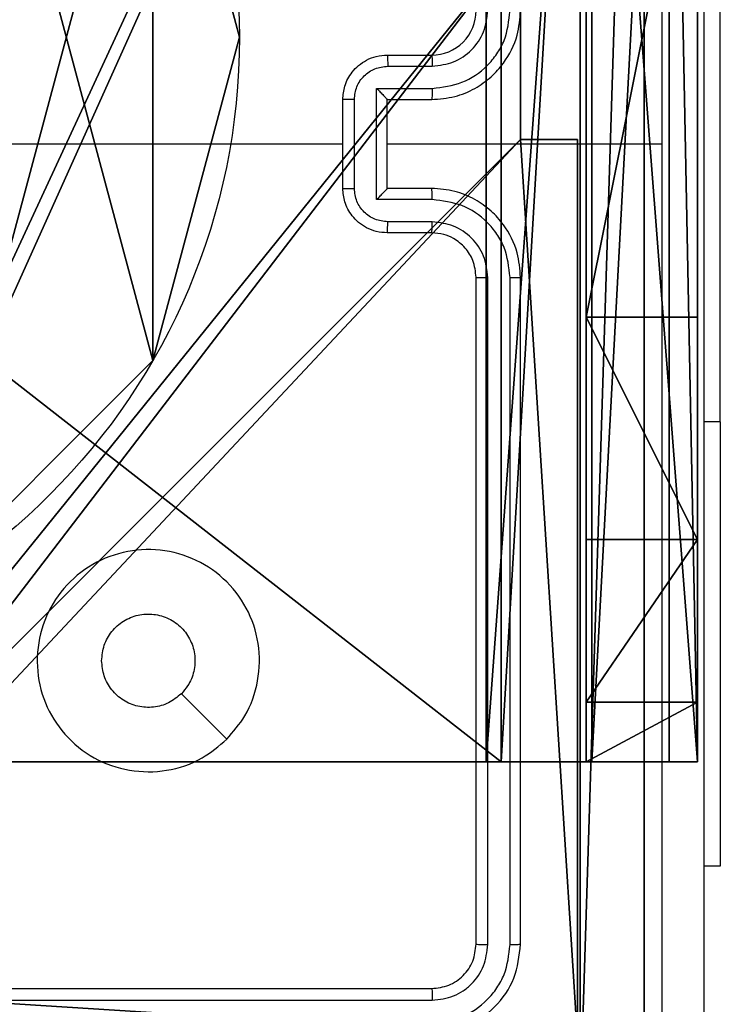
# Model space of a CAD drawing. Units: centimetres. Extents: x -314 to 364, y -271 to 274.
# Drawn here: x -40 to -37, y -115 to -111 of the extents above; entities that cross this region are included whole.
import ezdxf

# ---------------------------------------------------------------- set-up
doc = ezdxf.new("R2010")
doc.units = ezdxf.units.CM
doc.header["$LTSCALE"] = 2.54
doc.layers.get('0').update_dxf_attribs({"true_color": 0xff5454})
doc.layers.add('VP-EQ', color=7, linetype='Continuous', true_color=0x8a3492)

# ---------------------------------------------------------------- blocks, each defined once
blk = doc.blocks.new('Grupuj_89')
at = {"color": 0}
for p, q in [((5.0958, 2.187), (5.0958, 2.187, 9.3756)), ((5.0958, 2.187), (5.0958, 2.187, 9.3756)), ((4.7061, 0.7327), (4.7061, 0.7327, 9.3756)), ((4.7061, 0.7327), (4.7061, 0.7327, 9.3756))]:
    blk.add_line(p, q, dxfattribs=at)
for centre in [(2.187, 2.187), (2.187, 2.187, 9.3756), (2.187, 2.187), (2.187, 2.187, 9.3756), (2.187, 2.187), (2.187, 2.187, 9.3756), (2.187, 2.187), (2.187, 2.187, 9.3756), (2.187, 2.187), (2.187, 2.187, 9.3756), (2.187, 2.187), (2.187, 2.187, 9.3756), (2.187, 2.187), (2.187, 2.187, 9.3756), (2.187, 2.187), (2.187, 2.187, 9.3756), (2.187, 2.187), (2.187, 2.187, 9.3756), (2.187, 2.187), (2.187, 2.187, 9.3756), (2.187, 2.187), (2.187, 2.187, 9.3756), (2.187, 2.187), (2.187, 2.187, 9.3756), (2.187, 2.187), (2.187, 2.187, 9.3756)]:
    blk.add_circle(centre, 2.9088, dxfattribs=at)
mesh = blk.add_polyface(dxfattribs=at)
corners = [(-0.332, 3.6414), (-0.332, 0.7327), (-0.7217, 2.187), (0.7327, 4.7061), (0.7327, -0.332), (2.187, -0.7217), (2.187, 5.0958), (3.6414, 4.7061), (3.6414, -0.332), (4.7061, 3.6414), (4.7061, 0.7327), (5.0958, 2.187)]
mesh.append_faces([[corners[k] for k in face] for face in [(0, 1, 2), (10, 9, 11)]], dxfattribs={"vtx0": -1, "color": 0})
mesh.append_faces([[corners[k] for k in face] for face in [(1, 3, 4), (4, 3, 5), (5, 7, 8), (8, 9, 10)]], dxfattribs={"vtx0": -1, "vtx1": -1, "color": 0})
mesh.append_faces([[corners[k] for k in face] for face in [(1, 0, 3), (5, 3, 6), (5, 6, 7), (8, 7, 9)]], dxfattribs={"vtx0": -1, "vtx2": -1, "color": 0})
mesh = blk.add_polyface(dxfattribs=at)
corners = [(-0.332, 0.7327, 9.3756), (-0.332, 3.6414, 9.3756), (-0.7217, 2.187, 9.3756), (0.7327, -0.332, 9.3756), (0.7327, 4.7061, 9.3756), (2.187, -0.7217, 9.3756), (2.187, 5.0958, 9.3756), (3.6414, -0.332, 9.3756), (3.6414, 4.7061, 9.3756), (4.7061, 0.7327, 9.3756), (4.7061, 3.6414, 9.3756), (5.0958, 2.187, 9.3756)]
mesh.append_faces([[corners[k] for k in face] for face in [(0, 1, 2), (10, 9, 11)]], dxfattribs={"vtx0": -1, "color": 0})
mesh.append_faces([[corners[k] for k in face] for face in [(1, 3, 4), (4, 5, 6), (6, 7, 8), (8, 9, 10)]], dxfattribs={"vtx0": -1, "vtx1": -1, "color": 0})
mesh.append_faces([[corners[k] for k in face] for face in [(1, 0, 3), (4, 3, 5), (6, 5, 7), (8, 7, 9)]], dxfattribs={"vtx0": -1, "vtx2": -1, "color": 0})
mesh = blk.add_polyface(dxfattribs=at)
corners = [(4.7061, 3.6414), (5.0958, 2.187, 9.3756), (5.0958, 2.187), (4.7061, 3.6414, 9.3756)]
mesh.append_faces([[corners[k] for k in face] for face in [(0, 1, 2), (1, 0, 3)]], dxfattribs={"vtx0": -1, "color": 0})
mesh = blk.add_polyface(dxfattribs=at)
corners = [(5.0958, 2.187), (4.7061, 0.7327, 9.3756), (4.7061, 0.7327), (5.0958, 2.187, 9.3756)]
mesh.append_faces([[corners[k] for k in face] for face in [(0, 1, 2), (1, 0, 3)]], dxfattribs={"vtx0": -1, "color": 0})
mesh = blk.add_polyface(dxfattribs=at)
corners = [(4.7061, 0.7327), (3.6414, -0.332, 9.3756), (3.6414, -0.332), (4.7061, 0.7327, 9.3756)]
mesh.append_faces([[corners[k] for k in face] for face in [(0, 1, 2), (1, 0, 3)]], dxfattribs={"vtx0": -1, "color": 0})
blk = doc.blocks.new('Grupuj_82')
at = {"color": 0}
for p, q in [((9.1365, 0), (9.1365, 6.5)), ((9.1365, 0), (9.1365, 6.5)), ((9.2052, 0, 0.5), (9.2052, 6.5, 0.5)), ((9.2052, 0, 0.5), (9.2052, 6.5, 0.5)), ((9.5877, 6.5, 7.5), (9.5877, 0, 7.5)), ((9.5877, 0, 0.8825), (9.5877, 6.5, 0.8825)), ((9.5877, 6.5, 7.5), (9.5877, 0, 7.5)), ((9.5877, 0, 0.8825), (9.5877, 6.5, 0.8825)), ((9.5877, 6.5, 7.5), (9.5877, 0, 7.5)), ((9.6121, 0, 0.1274), (9.6121, 6.5, 0.1274)), ((9.6121, 0, 0.1274), (9.6121, 6.5, 0.1274)), ((9.9603, 0, 0.4756), (9.9603, 6.5, 0.4756)), ((9.9603, 0, 0.4756), (9.9603, 6.5, 0.4756)), ((10.0877, 6.5, 7.5), (10.0877, 0, 7.5)), ((10.0877, 0, 0.9511), (10.0877, 6.5, 0.9511)), ((10.0877, 6.5, 7.5), (10.0877, 0, 7.5)), ((10.0877, 0, 0.9511), (10.0877, 6.5, 0.9511)), ((10.0877, 6.5, 7.5), (10.0877, 0, 7.5)), ((9.5877, 4.5, 9.5), (9.5877, 2, 9.5)), ((9.5877, 4.5, 9.5), (9.5877, 2, 9.5)), ((10.0877, 4.5, 9.5), (10.0877, 2, 9.5)), ((10.0877, 4.5, 9.5), (10.0877, 2, 9.5)), ((9.5877, 2, 9.5), (10.0877, 2, 9.5)), ((9.5877, 2, 9.5), (10.0877, 2, 9.5)), ((9.5877, 1, 9.2321), (10.0877, 1, 9.2321)), ((9.5877, 1, 9.2321), (10.0877, 1, 9.2321)), ((9.5877, 0.2679, 8.5), (10.0877, 0.2679, 8.5)), ((9.5877, 0.2679, 8.5), (10.0877, 0.2679, 8.5)), ((0.8825, 0, 0.5), (9.2052, 0, 0.5)), ((0.8825, 0, 0.5), (9.2052, 0, 0.5)), ((9.1365, 0), (0.9511, 0)), ((9.1365, 0), (0.9511, 0)), ((9.5877, 0, 0.8825), (9.2052, 0, 0.5)), ((9.5877, 0, 0.8825), (9.2052, 0, 0.5)), ((9.5877, 0, 7.5), (10.0877, 0, 7.5)), ((9.5877, 0, 0.8825), (9.5877, 0, 7.5)), ((9.5877, 0, 7.5), (10.0877, 0, 7.5)), ((9.5877, 0, 0.8825), (9.5877, 0, 7.5)), ((9.5877, 0, 7.5), (10.0877, 0, 7.5)), ((10.0877, 0, 7.5), (10.0877, 0, 0.9511)), ((10.0877, 0, 7.5), (10.0877, 0, 0.9511))]:
    blk.add_line(p, q, dxfattribs=at)
at = {"color": 0, "extrusion": (1, 0, 0)}
for centre in [(2, 7.5, 9.5877), (2, 7.5, 9.5877), (2, 7.5, 9.5877), (2, 7.5, 9.5877), (2, 7.5, 10.0877), (2, 7.5, 10.0877), (2, 7.5, 10.0877), (2, 7.5, 10.0877)]:
    blk.add_arc(centre, 2, 90, 180, dxfattribs=at)
at = {"color": 0, "extrusion": (-3.79496e-14, 1, 7.51991e-17)}
blk.add_arc((-9.1365, 0.9511), 0.9511, 180, 270, dxfattribs=at)
blk.add_arc((-9.1365, 0.9511), 0.9511, 180, 270, dxfattribs=at)
blk.add_arc((-9.1365, 0.9511), 0.9511, 180, 270, dxfattribs=at)
blk.add_arc((-9.1365, 0.9511), 0.9511, 180, 270, dxfattribs=at)
at = {"color": 0}
mesh = blk.add_polyface(dxfattribs=at)
corners = [(9.2052, 0, 0.5), (0.8825, 6.5, 0.5), (0.8825, 0, 0.5), (9.2052, 6.5, 0.5)]
mesh.append_faces([[corners[k] for k in face] for face in [(0, 1, 2), (1, 0, 3)]], dxfattribs={"vtx0": -1, "color": 0})
mesh = blk.add_polyface(dxfattribs=at)
corners = [(9.1365, 6.5), (0.9511, 0), (0.9511, 6.5), (9.1365, 0)]
mesh.append_faces([[corners[k] for k in face] for face in [(0, 1, 2), (1, 0, 3)]], dxfattribs={"vtx0": -1, "color": 0})
mesh = blk.add_polyface(dxfattribs=at)
corners = [(9.6121, 6.5, 0.1274), (9.1365, 0), (9.1365, 6.5), (9.6121, 0, 0.1274)]
mesh.append_faces([[corners[k] for k in face] for face in [(0, 1, 2), (1, 0, 3)]], dxfattribs={"vtx0": -1, "color": 0})
mesh = blk.add_polyface(dxfattribs=at)
corners = [(9.5877, 6.5, 0.8825), (9.2052, 0, 0.5), (9.5877, 0, 0.8825), (9.2052, 6.5, 0.5)]
mesh.append_faces([[corners[k] for k in face] for face in [(0, 1, 2), (1, 0, 3)]], dxfattribs={"vtx0": -1, "color": 0})
mesh = blk.add_polyface(dxfattribs=at)
corners = [(10.0877, 0, 7.5), (9.5877, 6.5, 7.5), (9.5877, 0, 7.5), (10.0877, 6.5, 7.5)]
mesh.append_faces([[corners[k] for k in face] for face in [(0, 1, 2), (1, 0, 3)]], dxfattribs={"vtx0": -1, "color": 0})
mesh = blk.add_polyface(dxfattribs=at)
corners = [(9.5877, 6.5, 7.5), (9.5877, 0, 0.8825), (9.5877, 0, 7.5), (9.5877, 6.5, 0.8825)]
mesh.append_faces([[corners[k] for k in face] for face in [(0, 1, 2), (1, 0, 3)]], dxfattribs={"vtx0": -1, "color": 0})
mesh = blk.add_polyface(dxfattribs=at)
corners = [(9.5877, 0.2679, 8.5), (9.5877, 6.5, 7.5), (9.5877, 0, 7.5), (9.5877, 1, 9.2321), (9.5877, 2, 9.5), (9.5877, 4.5, 9.5), (9.5877, 5.5, 9.2321), (9.5877, 6.2321, 8.5)]
mesh.append_faces([[corners[k] for k in face] for face in [(0, 1, 2), (1, 6, 7)]], dxfattribs={"vtx0": -1, "color": 0})
mesh.append_faces([[corners[k] for k in face] for face in [(1, 0, 3), (1, 3, 4), (1, 4, 5), (1, 5, 6)]], dxfattribs={"vtx0": -1, "vtx2": -1, "color": 0})
mesh = blk.add_polyface(dxfattribs=at)
corners = [(9.9603, 6.5, 0.4756), (9.6121, 0, 0.1274), (9.6121, 6.5, 0.1274), (9.9603, 0, 0.4756)]
mesh.append_faces([[corners[k] for k in face] for face in [(0, 1, 2), (1, 0, 3)]], dxfattribs={"vtx0": -1, "color": 0})
mesh = blk.add_polyface(dxfattribs=at)
corners = [(9.9603, 6.5, 0.4756), (10.0877, 0, 0.9511), (9.9603, 0, 0.4756), (10.0877, 6.5, 0.9511)]
mesh.append_faces([[corners[k] for k in face] for face in [(0, 1, 2), (1, 0, 3)]], dxfattribs={"vtx0": -1, "color": 0})
mesh = blk.add_polyface(dxfattribs=at)
corners = [(10.0877, 0, 0.9511), (10.0877, 6.5, 7.5), (10.0877, 0, 7.5), (10.0877, 6.5, 0.9511)]
mesh.append_faces([[corners[k] for k in face] for face in [(0, 1, 2), (1, 0, 3)]], dxfattribs={"vtx0": -1, "color": 0})
mesh = blk.add_polyface(dxfattribs=at)
corners = [(10.0877, 6.5, 7.5), (10.0877, 0.2679, 8.5), (10.0877, 0, 7.5), (10.0877, 1, 9.2321), (10.0877, 2, 9.5), (10.0877, 4.5, 9.5), (10.0877, 5.5, 9.2321), (10.0877, 6.2321, 8.5)]
mesh.append_faces([[corners[k] for k in face] for face in [(0, 1, 2), (6, 0, 7)]], dxfattribs={"vtx0": -1, "color": 0})
mesh.append_faces([[corners[k] for k in face] for face in [(1, 0, 3), (3, 0, 4), (4, 0, 5), (5, 0, 6)]], dxfattribs={"vtx0": -1, "vtx1": -1, "color": 0})
mesh = blk.add_polyface(dxfattribs=at)
corners = [(9.5877, 2, 9.5), (10.0877, 4.5, 9.5), (9.5877, 4.5, 9.5), (10.0877, 2, 9.5)]
mesh.append_faces([[corners[k] for k in face] for face in [(0, 1, 2), (1, 0, 3)]], dxfattribs={"vtx0": -1, "color": 0})
mesh = blk.add_polyface(dxfattribs=at)
corners = [(10.0877, 1, 9.2321), (9.5877, 2, 9.5), (9.5877, 1, 9.2321), (10.0877, 2, 9.5)]
mesh.append_faces([[corners[k] for k in face] for face in [(0, 1, 2), (1, 0, 3)]], dxfattribs={"vtx0": -1, "color": 0})
mesh = blk.add_polyface(dxfattribs=at)
corners = [(10.0877, 1, 9.2321), (9.5877, 0.2679, 8.5), (10.0877, 0.2679, 8.5), (9.5877, 1, 9.2321)]
mesh.append_faces([[corners[k] for k in face] for face in [(0, 1, 2), (1, 0, 3)]], dxfattribs={"vtx0": -1, "color": 0})
mesh = blk.add_polyface(dxfattribs=at)
corners = [(10.0877, 0.2679, 8.5), (9.5877, 0, 7.5), (10.0877, 0, 7.5), (9.5877, 0.2679, 8.5)]
mesh.append_faces([[corners[k] for k in face] for face in [(0, 1, 2), (1, 0, 3)]], dxfattribs={"vtx0": -1, "color": 0})
mesh = blk.add_polyface(dxfattribs=at)
corners = [(9.6121, 0, 0.1274), (0.9511, 0), (9.1365, 0), (0.4756, 0, 0.1274), (9.9603, 0, 0.4756), (0.1274, 0, 0.4756), (9.2052, 0, 0.5), (10.0877, 0, 0.9511), (9.5877, 0, 0.8825), (9.5877, 0, 7.5), (10.0877, 0, 7.5), (0.8825, 0, 0.5), (0, 0, 0.9511), (0.5, 0, 0.8825), (0.5, 0, 7.5), (0, 0, 7.5)]
mesh.append_faces([[corners[k] for k in face] for face in [(0, 1, 2), (9, 7, 10), (12, 14, 15)]], dxfattribs={"vtx0": -1, "color": 0})
mesh.append_faces([[corners[k] for k in face] for face in [(1, 0, 3), (3, 4, 5), (6, 7, 8), (8, 7, 9), (5, 11, 12), (11, 5, 6)]], dxfattribs={"vtx0": -1, "vtx1": -1, "color": 0})
mesh.append_faces([[corners[k] for k in face] for face in [(5, 4, 6)]], dxfattribs={"vtx0": -1, "vtx1": -1, "vtx2": -1, "color": 0})
mesh.append_faces([[corners[k] for k in face] for face in [(3, 0, 4), (6, 4, 7), (12, 11, 13), (12, 13, 14)]], dxfattribs={"vtx0": -1, "vtx2": -1, "color": 0})
blk = doc.blocks.new('Grupuj_30')
at = {"color": 0}
for name, p in [('Grupuj_82', (0, 0, 9.5033)), ('Grupuj_89', (2.9313, 1.0733))]:
    blk.add_blockref(name, p, dxfattribs=at)
blk = doc.blocks.new('kotwa_WOODEN_LOW')
at = {"color": 254, "true_color": 0xe2e2e2}
blk.add_blockref('Grupuj_30', (-0.0244, 0), dxfattribs=at)
blk = doc.blocks.new('Komponent_46')
at = {"color": 0}
for p, q in [((8.7424, 4.0502, 188.2241), (8.7424, 4.9502, 188.2241)), ((8.7424, 4.0502), (8.7424, 4.9502)), ((8.7424, 4.0502), (8.7424, 4.9502)), ((8.7424, 4.0502, 188.2241), (8.7424, 4.9502, 188.2241)), ((8.7424, 4.0502, 188.2241), (9, 4.0502, 188.2241)), ((8.7424, 4.0502), (9, 4.0502)), ((8.7424, 4.0502), (8.7424, 4.0502, 188.2241)), ((8.7424, 4.0502), (8.7424, 4.0502, 188.2241)), ((8.7424, 4.0502, 188.2241), (9, 4.0502, 188.2241)), ((8.7424, 4.0502), (9, 4.0502)), ((9, 4.0502, 188.2241), (9, 0, 188.2241)), ((9, 4.0502), (9, 0)), ((9, 4.0502), (9, 0)), ((9, 4.0502), (9, 4.0502, 188.2241)), ((9, 4.0502, 188.2241), (9, 0, 188.2241)), ((9, 4.0502), (9, 4.0502, 188.2241))]:
    blk.add_line(p, q, dxfattribs=at)
at = {"color": 59, "true_color": 0x614a34}
mesh = blk.add_polyface(dxfattribs=at)
corners = [(9, 0, 188.2241), (4.95, 0.2576, 188.2241), (4.95, 0, 188.2241), (8.7424, 4.0502, 188.2241), (9, 4.0502, 188.2241), (0, 0, 188.2241), (0.2576, 4.05, 188.2241), (0, 4.05, 188.2241), (4.05, 0, 188.2241), (0.2576, 4.95, 188.2241), (4.0498, 8.7424, 188.2241), (4.05, 0.2576, 188.2241), (4.9498, 8.7424, 188.2241), (4.9498, 9, 188.2241), (9, 9, 188.2241), (8.7424, 4.9502, 188.2241), (9, 4.9502, 188.2241), (0, 9, 188.2241), (0, 4.95, 188.2241), (4.0498, 9, 188.2241)]
mesh.append_faces([[corners[k] for k in face] for face in [(0, 1, 2), (3, 0, 4), (5, 6, 7), (14, 15, 16), (9, 17, 18)]], dxfattribs={"vtx0": -1, "color": 59})
mesh.append_faces([[corners[k] for k in face] for face in [(6, 8, 9), (10, 11, 12), (12, 1, 13), (13, 1, 14), (15, 1, 3), (17, 9, 19), (19, 9, 10)]], dxfattribs={"vtx0": -1, "vtx1": -1, "color": 59})
mesh.append_faces([[corners[k] for k in face] for face in [(1, 0, 3), (9, 8, 10), (14, 1, 15)]], dxfattribs={"vtx0": -1, "vtx1": -1, "vtx2": -1, "color": 59})
mesh.append_faces([[corners[k] for k in face] for face in [(6, 5, 8), (10, 8, 11), (12, 11, 1)]], dxfattribs={"vtx0": -1, "vtx2": -1, "color": 59})
mesh = blk.add_polyface(dxfattribs=at)
corners = [(4.0498, 9), (0, 4.95), (0, 9), (0.2576, 4.95), (0.2576, 4.05), (4.9498, 8.7424), (4.05, 0.2576), (4.0498, 8.7424), (4.95, 0.2576), (0, 0), (0, 4.05), (4.05, 0), (9, 9), (4.9498, 9), (4.95, 0), (8.7424, 4.9502), (9, 4.9502), (8.7424, 4.0502), (9, 0), (9, 4.0502)]
mesh.append_faces([[corners[k] for k in face] for face in [(0, 1, 2), (4, 9, 10), (12, 5, 13), (15, 12, 16), (18, 17, 19)]], dxfattribs={"vtx0": -1, "color": 59})
mesh.append_faces([[corners[k] for k in face] for face in [(1, 0, 3), (3, 0, 4), (5, 6, 7), (6, 5, 8), (9, 4, 11), (7, 4, 0), (11, 7, 6), (8, 12, 14), (14, 17, 18), (17, 14, 15)]], dxfattribs={"vtx0": -1, "vtx1": -1, "color": 59})
mesh.append_faces([[corners[k] for k in face] for face in [(11, 4, 7), (5, 12, 8), (14, 12, 15)]], dxfattribs={"vtx0": -1, "vtx1": -1, "vtx2": -1, "color": 59})
mesh = blk.add_polyface(dxfattribs=at)
corners = [(8.7424, 4.9502), (8.7424, 4.0502, 188.2241), (8.7424, 4.0502), (8.7424, 4.9502, 188.2241)]
mesh.append_faces([[corners[k] for k in face] for face in [(0, 1, 2), (1, 0, 3)]], dxfattribs={"vtx0": -1, "color": 59})
mesh = blk.add_polyface(dxfattribs=at)
corners = [(8.7424, 4.0502, 188.2241), (9, 4.0502), (8.7424, 4.0502), (9, 4.0502, 188.2241)]
mesh.append_faces([[corners[k] for k in face] for face in [(0, 1, 2), (1, 0, 3)]], dxfattribs={"vtx0": -1, "color": 59})
mesh = blk.add_polyface(dxfattribs=at)
corners = [(9, 4.0502), (9, 0, 188.2241), (9, 0), (9, 4.0502, 188.2241)]
mesh.append_faces([[corners[k] for k in face] for face in [(0, 1, 2), (1, 0, 3)]], dxfattribs={"vtx0": -1, "color": 59})
blk = doc.blocks.new('Grupuj_203')
at = {"color": 0}
for p, q in [((0, 25.7902, 1.5), (0, 0.8098, 1.5)), ((0, 25.7902, 1.5), (0, 0.8098, 1.5)), ((0, 25.7902), (0, 0.8098)), ((0, 25.7902), (0, 0.8098))]:
    blk.add_line(p, q, dxfattribs=at)
mesh = blk.add_polyface(dxfattribs=at)
corners = [(0.2886, 0, 1.5), (0, 25.7902, 1.5), (0, 0.8098, 1.5), (0.2886, 26.6, 1.5), (9.3114, 0, 1.5), (9.3114, 26.6, 1.5), (9.6, 0.8098, 1.5), (9.6, 25.7902, 1.5)]
mesh.append_faces([[corners[k] for k in face] for face in [(0, 1, 2), (5, 6, 7)]], dxfattribs={"vtx0": -1, "color": 0})
mesh.append_faces([[corners[k] for k in face] for face in [(1, 0, 3), (3, 4, 5)]], dxfattribs={"vtx0": -1, "vtx1": -1, "color": 0})
mesh.append_faces([[corners[k] for k in face] for face in [(3, 0, 4), (5, 4, 6)]], dxfattribs={"vtx0": -1, "vtx2": -1, "color": 0})
mesh = blk.add_polyface(dxfattribs=at)
corners = [(0, 25.7902), (0.2886, 0), (0, 0.8098), (0.2886, 26.6), (9.3114, 0), (9.3114, 26.6), (9.6, 25.7902), (9.6, 0.8098)]
mesh.append_faces([[corners[k] for k in face] for face in [(0, 1, 2), (4, 6, 7)]], dxfattribs={"vtx0": -1, "color": 0})
mesh.append_faces([[corners[k] for k in face] for face in [(1, 3, 4)]], dxfattribs={"vtx0": -1, "vtx1": -1, "color": 0})
mesh.append_faces([[corners[k] for k in face] for face in [(1, 0, 3), (4, 3, 5), (4, 5, 6)]], dxfattribs={"vtx0": -1, "vtx2": -1, "color": 0})
mesh = blk.add_polyface(dxfattribs=at)
corners = [(0, 0.8098, 1.5), (0, 25.7902), (0, 0.8098), (0, 25.7902, 1.5)]
mesh.append_faces([[corners[k] for k in face] for face in [(0, 1, 2), (1, 0, 3)]], dxfattribs={"vtx0": -1, "color": 0})
blk = doc.blocks.new('3DGeom_3912_Defintion_1')
at = {"color": 18, "true_color": 0x030303, "yscale": 0.3564000000000001, "rotation": 360}
blk.add_blockref('Grupuj_203', (-4.7217, -4.7842, -0.4824), dxfattribs=at)
blk = doc.blocks.new('Grupuj_48')
at = {"color": 0, "extrusion": (8.93165e-17, -4.44089e-16, -1)}
blk.add_blockref('3DGeom_3912_Defintion_1', (-4.8783, 4.7842, -189.2417), dxfattribs=at)
at = {"color": 0}
blk.add_blockref('Komponent_46', (0.3, 0.3), dxfattribs=at)
blk = doc.blocks.new('noga_WOODEN_LOW_1')
at = {"color": 0}
blk.add_blockref('Grupuj_48', (0, 0), dxfattribs=at)
blk = doc.blocks.new('Grupuj_1')
at = {"color": 0}
for name, p in [('noga_WOODEN_LOW_1', (117.217, 3.8596, 10)), ('kotwa_WOODEN_LOW', (116.9928, 5.4096, 0.0032))]:
    blk.add_blockref(name, p, dxfattribs=at)
blk = doc.blocks.new('8')
at = {"color": 7, "linetype": 'Continuous', "lineweight": 25}
for p, q in [((121.801, 435.7406), (118.799, 435.7406)), ((121.8014, 435.6881), (118.8014, 435.6881)), ((118.4487, 435.4905), (118.4488, 432.4885)), ((118.5488, 435.4905), (118.5489, 432.4885)), ((118.4014, 435.4881), (118.4014, 432.4881)), ((118.6014, 435.4881), (118.6014, 432.4881)), ((117.5027, 435.1381), (117.5764, 435.1381)), ((117.5027, 433.1381), (117.5027, 435.1381)), ((117.5027, 433.1381), (117.5027, 430.6381)), ((118.8014, 432.2881), (119.0014, 432.2881)), ((118.799, 432.2383), (118.9992, 432.2383)), ((118.799, 432.1383), (119.0492, 432.1383)), ((119.0492, 432.1383), (119.0492, 431.6379)), ((118.8014, 432.0881), (119.0014, 432.0881)), ((119.0014, 432.0881), (119.0014, 432.0882)), ((119.0014, 432.0881), (119.0014, 431.6881)), ((119.1493, 432.0883), (119.1493, 431.688)), ((119.2014, 432.0881), (119.2014, 431.6881)), ((119.0014, 431.8881), (117.7642, 431.8881)), ((120.7986, 431.8881), (119.2014, 431.8881)), ((119.0014, 431.6881), (118.8014, 431.6881)), ((119.0014, 431.6881), (119.0014, 431.6881)), ((119.0492, 431.6379), (118.799, 431.6379)), ((118.9992, 431.5379), (118.799, 431.5379)), ((119.0014, 431.4881), (118.8014, 431.4881))]:
    blk.add_line(p, q, dxfattribs=at)
at = {"color": 8, "linetype": 'Continuous', "lineweight": 25}
blk.add_line((117.5027, 433.1381), (117.5764, 433.1381), dxfattribs=at)
at = {"color": 7, "linetype": 'Continuous', "lineweight": 25, "flags": 128}
blk.add_lwpolyline([(119.723, 434.5664), (119.8254, 434.464), (119.9278, 434.3616)], dxfattribs=at)
at = {"color": 7, "linetype": 'Continuous', "lineweight": 25}
blk.add_arc((118.8013, 431.2881), 0.2, 89.9941, 180.0018, dxfattribs=at)
for points, knots in [([(117.5764, 427.8631), (117.5764, 428.7571), (117.5764, 430.5453), (117.5764, 433.2309), (117.5764, 435.0191), (117.5764, 435.9131)], [0, 0, 0, 0, 0.333295, 0.666702, 1, 1, 1, 1]), ([(117.764, 435.9238), (117.7641, 435.2516), (117.7641, 433.9071), (117.7641, 432.5611), (117.7641, 431.8881)], [0, 0, 0, 0, 0.500009, 1, 1, 1, 1]), ([(118.8014, 435.8881), (118.7489, 435.8821), (118.6441, 435.8701), (118.5119, 435.7775), (118.4194, 435.6453), (118.4074, 435.5405), (118.4014, 435.4881)], [0, 0, 0, 0, 0.250154, 0.50015, 0.750038, 1, 1, 1, 1]), ([(118.799, 435.8407), (118.7533, 435.8352), (118.662, 435.8241), (118.5643, 435.7569), (118.5061, 435.6866), (118.4617, 435.6054), (118.4539, 435.5364), (118.4487, 435.4905)], [0, 0, 0, 0, 0.249617, 0.499215, 0.623829, 0.749847, 1, 1, 1, 1]), ([(118.799, 435.7406), (118.7662, 435.7369), (118.7169, 435.7314), (118.6589, 435.6997), (118.6087, 435.6581), (118.5607, 435.5884), (118.5528, 435.5231), (118.5488, 435.4905)], [0, 0, 0, 0, 0.25015, 0.376179, 0.500764, 0.750396, 1, 1, 1, 1]), ([(118.8014, 435.6881), (118.801, 435.6891), (118.8003, 435.6912), (118.7995, 435.7053), (118.799, 435.7227), (118.799, 435.7347), (118.799, 435.7406)], [0, 0, 0, 0, 0.279813, 0.559099, 0.779603, 1, 1, 1, 1]), ([(118.8014, 435.6881), (118.7751, 435.6851), (118.7228, 435.6791), (118.6566, 435.6328), (118.6104, 435.5667), (118.6044, 435.5143), (118.6014, 435.4881)], [0, 0, 0, 0, 0.250217, 0.50014, 0.749977, 1, 1, 1, 1]), ([(118.4487, 435.4905), (118.4417, 435.4904), (118.4277, 435.4903), (118.4122, 435.4897), (118.4031, 435.4889), (118.4019, 435.4884), (118.4014, 435.4881)], [0, 0, 0, 0, 0.279834, 0.559114, 0.779552, 1, 1, 1, 1]), ([(118.6014, 435.4881), (118.6003, 435.4885), (118.5982, 435.4892), (118.5841, 435.49), (118.5667, 435.4904), (118.5548, 435.4905), (118.5488, 435.4905)], [0, 0, 0, 0, 0.2798864, 0.5590193, 0.7794615, 1, 1, 1, 1]), ([(119.723, 434.5664), (119.7588, 434.5967), (119.8378, 434.6634), (119.9922, 434.7154), (120.1626, 434.7146), (120.325, 434.6587), (120.458, 434.5506), (120.5484, 434.4056), (120.5853, 434.239), (120.5649, 434.069), (120.4896, 433.9154), (120.3678, 433.7952), (120.2129, 433.7225), (120.0427, 433.7048), (119.8764, 433.7442), (119.7326, 433.837), (119.6275, 433.9719), (119.5728, 434.1341), (119.5758, 434.3046), (119.6286, 434.4561), (119.6942, 434.5328), (119.723, 434.5664)], [0, 0, 0, 0, 0.044737, 0.09864, 0.151936, 0.205875, 0.26019, 0.3132, 0.366981, 0.420859, 0.47434, 0.527986, 0.581908, 0.635429, 0.689072, 0.742824, 0.796636, 0.850211, 0.903793, 0.957779, 1, 1, 1, 1]), ([(119.9278, 434.3616), (119.9462, 434.3766), (119.9828, 434.4067), (120.0528, 434.4256), (120.1242, 434.4218), (120.1907, 434.3941), (120.2438, 434.3461), (120.2795, 434.2833), (120.2841, 434.2364), (120.2864, 434.2131)], [0, 0, 0, 0, 0.143021, 0.286064, 0.42905, 0.572263, 0.715504, 0.858804, 1, 1, 1, 1]), ([(120.2864, 434.2131), (120.284, 434.1895), (120.2794, 434.1423), (120.2433, 434.0795), (120.19, 434.0317), (120.1235, 434.0044), (120.0518, 434.0005), (119.9829, 434.0206), (119.9244, 434.0624), (119.8831, 434.1212), (119.8635, 434.1905), (119.8682, 434.262), (119.8923, 434.3211), (119.9178, 434.3502), (119.9278, 434.3616)], [0, 0, 0, 0, 0.085848, 0.171709, 0.25751, 0.343289, 0.429097, 0.514991, 0.600974, 0.686988, 0.772987, 0.858923, 0.944838, 1, 1, 1, 1]), ([(118.4488, 432.4885), (118.4425, 432.4885), (118.43, 432.4885), (118.4143, 432.4884), (118.4035, 432.4882), (118.4021, 432.4881), (118.4014, 432.4881)], [0, 0, 0, 0, 0.2501559, 0.4999307, 0.7497853, 1, 1, 1, 1]), ([(118.4014, 432.4881), (118.4044, 432.451), (118.4113, 432.3667), (118.4636, 432.2644), (118.5338, 432.1865), (118.6076, 432.1343), (118.6987, 432.0959), (118.7663, 432.0908), (118.8014, 432.0881)], [0, 0, 0, 0, 0.177132, 0.402372, 0.533634, 0.676987, 0.832455, 1, 1, 1, 1]), ([(118.4488, 432.4885), (118.454, 432.4426), (118.4618, 432.3735), (118.5063, 432.2923), (118.5645, 432.222), (118.662, 432.1549), (118.7534, 432.1438), (118.799, 432.1383)], [0, 0, 0, 0, 0.25012, 0.3764, 0.500766, 0.750381, 1, 1, 1, 1]), ([(118.5489, 432.4885), (118.5527, 432.4557), (118.5603, 432.3901), (118.6181, 432.3074), (118.701, 432.2503), (118.7664, 432.2423), (118.799, 432.2383)], [0, 0, 0, 0, 0.250463, 0.500143, 0.750063, 1, 1, 1, 1]), ([(118.6014, 432.4881), (118.6011, 432.4881), (118.6007, 432.4882), (118.5975, 432.4883), (118.5926, 432.4883), (118.5861, 432.4884), (118.578, 432.4884), (118.5689, 432.4885), (118.559, 432.4885), (118.5522, 432.4885), (118.5489, 432.4885)], [0, 0, 0, 0, 0.1251398, 0.2502811, 0.3752724, 0.5000374, 0.6247742, 0.7498137, 0.8749672, 1, 1, 1, 1]), ([(118.6014, 432.4881), (118.6042, 432.4624), (118.6096, 432.4145), (118.6486, 432.3534), (118.6962, 432.3149), (118.749, 432.2923), (118.783, 432.2896), (118.8014, 432.2881)], [0, 0, 0, 0, 0.244373, 0.456852, 0.674643, 0.824009, 1, 1, 1, 1]), ([(118.8014, 432.2881), (118.8011, 432.2873), (118.8004, 432.2858), (118.7997, 432.2744), (118.7991, 432.2579), (118.7991, 432.2449), (118.799, 432.2383)], [0, 0, 0, 0, 0.250134, 0.499921, 0.749901, 1, 1, 1, 1]), ([(119.0014, 432.2881), (119.001, 432.2871), (119.0004, 432.2852), (118.9997, 432.272), (118.9993, 432.2556), (118.9992, 432.2441), (118.9992, 432.2383)], [0, 0, 0, 0, 0.279752, 0.558937, 0.779636, 1, 1, 1, 1]), ([(119.0014, 432.2881), (119.0179, 432.2869), (119.0501, 432.2846), (119.094, 432.2671), (119.1306, 432.2427), (119.1669, 432.2049), (119.1956, 432.1526), (119.1996, 432.1083), (119.2014, 432.0881)], [0, 0, 0, 0, 0.158457, 0.307441, 0.446872, 0.57682, 0.807269, 1, 1, 1, 1]), ([(118.9992, 432.2383), (119.0188, 432.2359), (119.058, 432.2312), (119.1077, 432.1969), (119.1424, 432.1473), (119.147, 432.1079), (119.1493, 432.0883)], [0, 0, 0, 0, 0.24995, 0.499914, 0.749557, 1, 1, 1, 1]), ([(118.799, 432.1383), (118.7991, 432.1317), (118.7991, 432.1186), (118.7997, 432.102), (118.8004, 432.0905), (118.8011, 432.0889), (118.8014, 432.0881)], [0, 0, 0, 0, 0.250115, 0.499989, 0.749755, 1, 1, 1, 1]), ([(119.0492, 432.1383), (119.0437, 432.1327), (119.0327, 432.1217), (119.0196, 432.1082), (119.0106, 432.0988), (119.0053, 432.0931), (119.002, 432.0893), (119.0016, 432.0885), (119.0014, 432.0882)], [0, 0, 0, 0, 0.251514, 0.502531, 0.646483, 0.775683, 0.892575, 1, 1, 1, 1]), ([(119.2014, 432.0881), (119.2012, 432.0881), (119.2007, 432.0881), (119.1976, 432.0882), (119.1927, 432.0882), (119.1862, 432.0882), (119.1782, 432.0882), (119.1691, 432.0882), (119.1594, 432.0882), (119.1526, 432.0882), (119.1493, 432.0883)], [0, 0, 0, 0, 0.1250301, 0.250132, 0.3752185, 0.5000254, 0.6247249, 0.7498076, 0.874955, 1, 1, 1, 1]), ([(117.7641, 431.8881), (117.7641, 431.2151), (117.7641, 429.8692), (117.7641, 428.5247), (117.764, 427.8524)], [0, 0, 0, 0, 0.499994, 1, 1, 1, 1]), ([(118.8014, 431.6881), (118.7663, 431.6854), (118.6987, 431.6803), (118.6076, 431.642), (118.5338, 431.5897), (118.4636, 431.5118), (118.4113, 431.4095), (118.4044, 431.3252), (118.4014, 431.2881)], [0, 0, 0, 0, 0.167544, 0.323011, 0.466364, 0.597596, 0.822869, 1, 1, 1, 1]), ([(118.799, 431.6379), (118.7991, 431.6445), (118.7991, 431.6576), (118.7997, 431.6743), (118.8004, 431.6858), (118.8011, 431.6873), (118.8014, 431.6881)], [0, 0, 0, 0, 0.250115, 0.499989, 0.749755, 1, 1, 1, 1]), ([(119.1493, 431.688), (119.147, 431.6683), (119.1424, 431.629), (119.1077, 431.5793), (119.058, 431.545), (119.0188, 431.5403), (118.9992, 431.5379)], [0, 0, 0, 0, 0.250422, 0.500128, 0.750072, 1, 1, 1, 1]), ([(119.2014, 431.6881), (119.1996, 431.6679), (119.1957, 431.6236), (119.1669, 431.5713), (119.1306, 431.5335), (119.094, 431.5091), (119.0501, 431.4916), (119.0179, 431.4893), (119.0014, 431.4881)], [0, 0, 0, 0, 0.192734, 0.423118, 0.553123, 0.692555, 0.841541, 1, 1, 1, 1]), ([(119.0492, 431.6379), (119.0437, 431.6435), (119.0327, 431.6545), (119.0196, 431.668), (119.0106, 431.6775), (119.0054, 431.6831), (119.002, 431.6869), (119.0016, 431.6877), (119.0014, 431.6881)], [0, 0, 0, 0, 0.251499, 0.502422, 0.646501, 0.775667, 0.892544, 1, 1, 1, 1]), ([(119.1493, 431.688), (119.1526, 431.688), (119.1594, 431.688), (119.1691, 431.688), (119.1782, 431.688), (119.1862, 431.688), (119.1927, 431.688), (119.1976, 431.6881), (119.2007, 431.6881), (119.2012, 431.6881), (119.2014, 431.6881)], [0, 0, 0, 0, 0.1250447, 0.2501921, 0.3752749, 0.4999744, 0.6247814, 0.7498679, 0.8749698, 1, 1, 1, 1]), ([(118.799, 431.6379), (118.7534, 431.6324), (118.662, 431.6214), (118.5645, 431.5542), (118.5062, 431.484), (118.4618, 431.4027), (118.454, 431.3336), (118.4488, 431.2877)], [0, 0, 0, 0, 0.249617, 0.49923, 0.623559, 0.74988, 1, 1, 1, 1]), ([(118.799, 431.5379), (118.7662, 431.5341), (118.7008, 431.5265), (118.618, 431.4688), (118.5608, 431.3858), (118.5528, 431.3204), (118.5489, 431.2877)], [0, 0, 0, 0, 0.250448, 0.50014, 0.750047, 1, 1, 1, 1]), ([(118.8014, 431.4881), (118.8011, 431.4889), (118.8004, 431.4904), (118.7997, 431.5018), (118.7991, 431.5183), (118.7991, 431.5314), (118.799, 431.5379)], [0, 0, 0, 0, 0.2501338, 0.4999208, 0.7499006, 1, 1, 1, 1]), ([(119.0014, 431.4881), (119.001, 431.4891), (119.0004, 431.491), (118.9997, 431.5042), (118.9993, 431.5207), (118.9992, 431.5321), (118.9992, 431.5379)], [0, 0, 0, 0, 0.279775, 0.559169, 0.779618, 1, 1, 1, 1])]:
    blk.add_open_spline(points, degree=3, knots=knots, dxfattribs=at)

msp = doc.modelspace()

# ---------------------------------------------------------------- block references
at = {"color": 0}
msp.add_blockref('Grupuj_1', (-163.8347, -119.5544), dxfattribs=at)
at = {"layer": 'VP-EQ', "color": 0, "rotation": 180}
msp.add_blockref('8', (80.827, 320.5232), dxfattribs=at)

doc.saveas('drawing.dxf')
